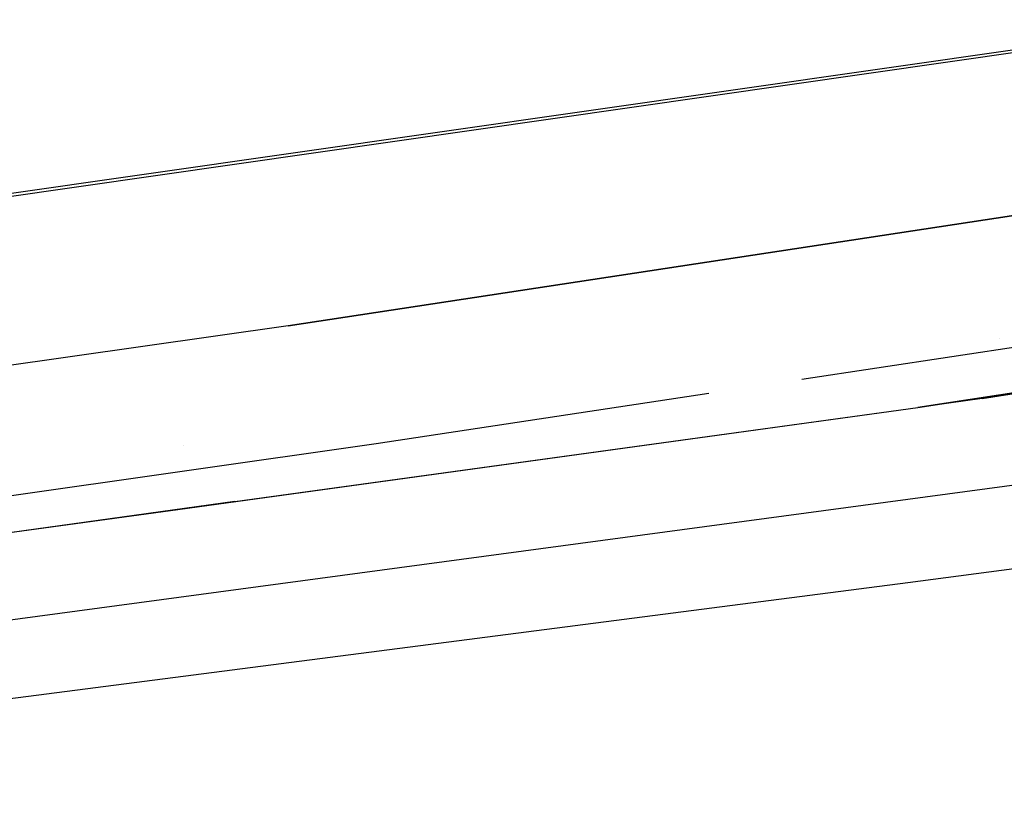
# Model space of a CAD drawing. Units: millimetres. Extents: x -1703 to 8400, y -1568 to 8501.
# Drawn here: x 34 to 49, y 925 to 938 of the extents above; entities that cross this region are included whole.
import ezdxf

# ---------------------------------------------------------------- set-up
doc = ezdxf.new("R2010")
doc.units = ezdxf.units.MM
doc.layers.add('1', color=7, linetype='CONTINUOUS', true_color=0xffffff)
doc.layers.add('HIDDEN_LINE', color=7, linetype='CONTINUOUS', true_color=0xffffff)
doc.styles.add('blockfont', font='simplex.shx')
doc.dimstyles.get("Standard").update_dxf_attribs({"dimtxt": 0.18, "dimasz": 0.18, "dimexe": 0.18, "dimexo": 0.0625, "dimgap": 0.09, "dimtad": 0, "dimtih": 1, "dimtoh": 1, "dimdec": 4, "dimzin": 0, "dimdsep": 46, "dimtxsty": 'Standard', "dimcen": 0.09, "dimadec": 0, "dimazin": 0, "dimtfac": 1, "dimtdec": 4, "dimtofl": 0, "dimtmove": 0, "dimatfit": 3, "dimfxl": 1, "dimtolj": 1, "dimtzin": 0, "dimarcsym": 0})

# ---------------------------------------------------------------- blocks, each defined once
blk = doc.blocks.new('DimnDraft3D1')
at = {"layer": 'HIDDEN_LINE', "color": 18, "linetype": 'CONTINUOUS'}
for p, q in [((96.875, 8501.389595), (3.125, 8501.389595)), ((3.125, 8501.389595), (3.125, 8476.389595)), ((96.875, 8476.389595), (96.875, 8501.389595)), ((-433.387488, 8251.654227), (-433.387488, 8403.470845)), ((433.387488, 8251.654227), (433.387488, 8403.470845)), ((-433.387488, 8400.295845), (-98.4625, 8400.295845)), ((433.387488, 8400.295845), (98.4625, 8400.295845)), ((3.125, 8324.202095), (3.125, 8299.202095)), ((96.875, 8299.202095), (96.875, 8324.202095)), ((3.125, 8299.202095), (96.875, 8299.202095))]:
    blk.add_line(p, q, dxfattribs=at)
for points in [[(-433.387488, 8400.295845), (-383.387537, 8413.693305), (-383.387439, 8386.898386), (-433.387488, 8400.295845)], [(433.387488, 8400.295845), (383.387537, 8386.898386), (383.387439, 8413.693305), (433.387488, 8400.295845)]]:
    blk.add_solid(points, dxfattribs=at)
at = {"layer": 'HIDDEN_LINE', "color": 18, "linetype": 'CONTINUOUS', "char_height": 50, "attachment_point": 8, "rotation": 90, "line_spacing_factor": 0.903614, "style": 'blockfont'}
for s, insert in [('\\W01.000;34.1 ', (-30.729167, 8400.295845)), ('\\W01.000;867 ', (91.145833, 8400.295845))]:
    blk.add_mtext(s, dxfattribs=dict(at, insert=insert))

msp = doc.modelspace()

# ---------------------------------------------------------------- linework, layer by layer
at = {"layer": '1', "color": 18, "linetype": 'CONTINUOUS'}
for p, q in [((0.736671, 930.371732, 2077.027813), (50.708156, 937.537163, 2126.480594)), ((0.736671, 930.371732, 2077.027813), (50.708156, 937.537163, 2126.480594)), ((0.863232, 930.346459, 2076.903597), (50.834715, 937.511891, 2126.356378)), ((37.980698, 932.992905, 2101.624981), (61.242912, 936.534852, 2125.882879)), ((61.242912, 936.534852, 2125.882879), (37.980698, 932.992905, 2101.624981)), ((46.089901, 932.151196, 2107.488603), (62.803313, 934.677571, 2124.924436)), ((46.089901, 932.151196, 2107.488603), (62.803313, 934.677571, 2124.924436)), ((66.758029, 934.562415, 2124.130026), (47.917884, 931.70473, 2104.407325)), ((47.917884, 931.70473, 2104.407325), (66.758029, 934.562415, 2124.130026)), ((48.937265, 931.845874, 2103.315607), (66.758029, 934.562415, 2124.130026)), ((37.980698, 932.992905, 2101.624981), (13.944436, 929.568022, 2077.986971)), ((37.980698, 932.992905, 2101.624981), (13.944436, 929.568022, 2077.986971)), ((49.209118, 932.7989, 2074.547329), (49.209118, 932.7989, 2074.547329)), ((49.209118, 932.7989, 2074.547329), (49.209118, 932.7989, 2074.547329)), ((39.371319, 931.135625, 2100.479618), (44.622366, 931.929365, 2105.957636)), ((39.371319, 931.135625, 2100.479618), (44.622366, 931.929365, 2105.957636)), ((48.937265, 931.845874, 2103.315607), (47.917884, 931.70473, 2104.407325)), ((36.125403, 930.078238, 2093.181148), (47.917884, 931.70473, 2104.407325)), ((36.125403, 930.078238, 2093.181148), (47.917884, 931.70473, 2104.407325)), ((37.140496, 930.217236, 2092.095152), (47.917884, 931.70473, 2104.407325)), ((67.251507, 931.531137, 2077.005365), (47.761112, 928.933591, 2060.174957)), ((15.335807, 927.710742, 2076.842323), (39.371319, 931.135625, 2100.479618)), ((15.335807, 927.710742, 2076.842323), (39.371319, 931.135625, 2100.479618)), ((36.324823, 931.097956, 2087.20552), (36.324823, 931.097956, 2087.20552)), ((51.906087, 930.807799, 2072.84452), (24.689786, 927.144974, 2047.79245)), ((51.906087, 930.807799, 2072.84452), (24.689786, 927.144974, 2047.79245)), ((37.140496, 930.217236, 2092.095152), (25.346832, 928.587168, 2080.871597)), ((24.337443, 928.451031, 2081.950441), (36.125403, 930.078238, 2093.181148)), ((24.337443, 928.451031, 2081.950441), (36.125403, 930.078238, 2093.181148)), ((47.761112, 928.933591, 2060.174957), (28.866667, 926.494569, 2043.051019))]:
    msp.add_line(p, q, dxfattribs=at)

# ---------------------------------------------------------------- dimensions: what is measured, and where the dimension line sits
at = {"layer": 'HIDDEN_LINE', "color": 18, "linetype": 'CONTINUOUS', "lineweight": -3}
dim = msp.add_linear_dim(base=(8400.295845, -433.387488), p1=(8324.202095, -3.125), p2=(8251.654227, 433.387488), angle=90, text='\\C18 <> ', dimstyle='Standard', override={"dimtxt": 50, "dimasz": 50, "dimexe": 3.175, "dimexo": 1.5875, "dimgap": 25, "dimtoh": 0, "dimdec": 1, "dimzin": 8, "dimpost": '\\X', "dimtxsty": 'blockfont', "dimsah": 1, "dimclrd": 18, "dimclre": 18, "dimclrt": 18, "dimtm": -0.002, "dimtdec": 1, "dimtofl": 1, "dimtmove": 0}, dxfattribs=at)
dim.commit()
dim.dimension.update_dxf_attribs({"geometry": 'DimnDraft3D1', "text_midpoint": (8400.295845, 96.875), "dimtype": 160})

doc.saveas('drawing.dxf')
